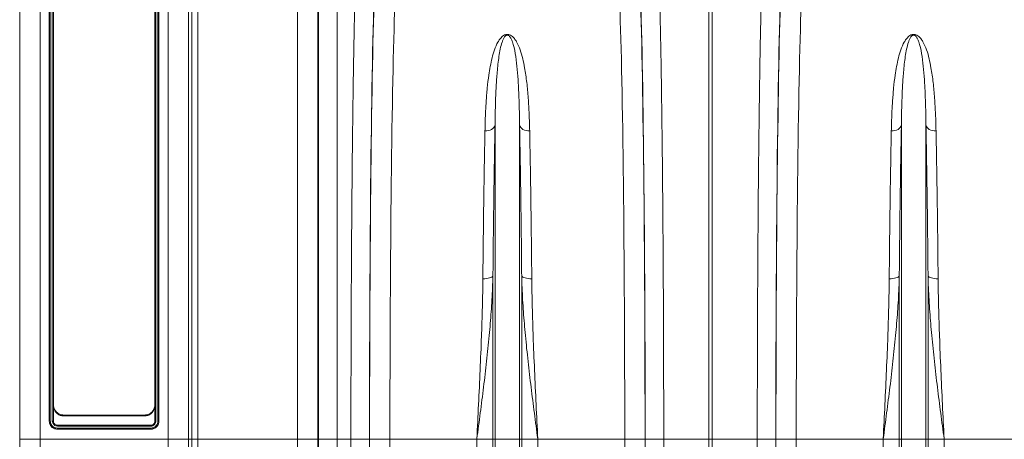
# Model space of a CAD drawing. Units: millimetres. Extents: x 4 to 15820, y -1030 to 2980.
# Drawn here: x 1596 to 2081, y 950 to 1157 of the extents above; entities that cross this region are included whole.
import ezdxf

# ---------------------------------------------------------------- set-up
doc = ezdxf.new("R2010")
doc.units = ezdxf.units.MM
doc.layers.add('ACO 10', color=10, linetype='Continuous')

# ---------------------------------------------------------------- blocks, each defined once
blk = doc.blocks.new('view')
at = {"layer": 'ACO 10', "linetype": 'Continuous', "lineweight": 20}
for p, q in [((2, 74.123), (2, 11.123)), ((14.625, 11.123), (14.625, 74.123)), ((0, 11.123), (0, 72.123)), ((16.617, 72.297), (16.617, 11.123)), ((16.952, 11.123), (16.952, 68.469)), ((17.55, 67.921), (17.55, 11.123)), ((27.362, 11.123), (27.362, 65.976)), ((29.355, 62.458), (29.355, 11.123)), ((29.428, 11.123), (29.428, 59.622)), ((67.826, 11.123), (67.826, 58.234)), ((68.174, 58.234), (68.174, 11.123)), ((31.246, 57.993), (31.246, 11.123)), ((2.912, 12.925), (2.912, 56.805)), ((3.012, 56.877), (3.012, 12.932)), ((3.212, 12.928), (3.212, 56.877)), ((13.412, 56.877), (13.412, 12.928)), ((13.612, 12.928), (13.612, 56.875)), ((13.712, 56.805), (13.712, 12.925)), ((3.312, 14.591), (3.312, 55.7)), ((13.312, 55.7), (13.312, 14.591)), ((46.791, 11.123), (46.791, 42.063)), ((49.209, 11.123), (49.209, 42.063)), ((86.791, 11.123), (86.791, 42.063)), ((89.209, 11.123), (89.209, 42.063)), ((46.585, 11.123), (46.585, 27.227)), ((49.415, 11.123), (49.415, 27.227)), ((86.585, 11.123), (86.585, 27.227)), ((89.415, 11.123), (89.415, 27.227)), ((3.312, 14.547), (3.312, 14.591)), ((13.312, 14.591), (13.312, 14.547)), ((3.312, 14.505), (3.312, 12.925)), ((13.312, 12.925), (13.312, 14.504)), ((2.912, 12.923), (2.912, 12.925)), ((12.312, 13.518), (4.312, 13.518)), ((4.312, 13.518), (4.312, 13.431)), ((12.312, 13.431), (4.312, 13.431)), ((12.312, 13.431), (12.312, 13.518)), ((13.712, 12.923), (13.712, 12.925)), ((12.913, 12.525), (3.712, 12.525)), ((12.912, 12.427), (3.712, 12.427)), ((3.712, 12.226), (12.909, 12.226)), ((12.912, 12.124), (3.712, 12.124)), ((3.712, 12.123), (3.712, 12.124)), ((3.712, 12.123), (12.912, 12.123)), ((12.912, 12.123), (12.912, 12.124)), ((2, 11.123), (0, 11.123)), ((0, 4.84), (0, 11.123)), ((2, 11.123), (2, 4.759)), ((14.625, 11.123), (2, 11.123)), ((14.625, 4.759), (14.625, 11.123)), ((16.617, 11.123), (14.625, 11.123)), ((16.617, 11.123), (16.617, 4.833)), ((16.952, 11.123), (16.617, 11.123)), ((16.952, -79.446), (16.952, 11.123)), ((17.55, 11.123), (16.952, 11.123)), ((17.55, 11.123), (17.55, -79.117)), ((27.362, 11.123), (17.55, 11.123)), ((29.355, 11.123), (27.362, 11.123)), ((27.362, -79.117), (27.362, 11.123)), ((29.355, 11.123), (29.355, -78.022)), ((29.428, 11.123), (29.355, 11.123)), ((31.246, 11.123), (29.428, 11.123)), ((32.606, 11.123), (31.246, 11.123)), ((34.431, 11.123), (32.606, 11.123)), ((36.443, 11.123), (34.443, 11.123)), ((44.998, 11.123), (36.443, 11.123)), ((46.585, 11.123), (44.998, 11.123)), ((44.998, -45.926), (44.998, 11.123)), ((46.791, 11.123), (46.585, 11.123)), ((46.585, -74.431), (46.585, 11.123)), ((46.791, -75.362), (46.791, 11.123)), ((49.209, 11.123), (46.791, 11.123)), ((49.209, -75.362), (49.209, 11.123)), ((49.415, 11.123), (49.209, 11.123)), ((49.415, -74.431), (49.415, 11.123)), ((51.002, 11.123), (49.415, 11.123)), ((51.002, -45.926), (51.002, 11.123)), ((59.557, 11.123), (51.002, 11.123)), ((59.557, 11.123), (61.557, 11.123)), ((61.569, 11.123), (63.394, 11.123)), ((63.394, 11.123), (67.826, 11.123)), ((63.394, 11.123), (63.394, 8.877)), ((68.174, 11.123), (67.826, 11.123)), ((67.826, 8.87), (67.826, 11.123)), ((72.606, 11.123), (68.174, 11.123)), ((68.174, 11.123), (68.174, 8.87)), ((74.431, 11.123), (72.606, 11.123)), ((72.606, 8.877), (72.606, 11.123)), ((76.443, 11.123), (74.443, 11.123)), ((84.998, 11.123), (76.443, 11.123)), ((86.585, 11.123), (84.998, 11.123)), ((84.998, -45.926), (84.998, 11.123)), ((86.585, -74.431), (86.585, 11.123)), ((86.791, 11.123), (86.585, 11.123)), ((89.209, 11.123), (86.791, 11.123)), ((86.791, -75.362), (86.791, 11.123)), ((89.209, -75.362), (89.209, 11.123)), ((89.415, 11.123), (89.209, 11.123)), ((89.415, -74.431), (89.415, 11.123)), ((91.002, 11.123), (89.415, 11.123)), ((91.002, -45.926), (91.002, 11.123)), ((99.557, 11.123), (91.002, 11.123))]:
    blk.add_line(p, q, dxfattribs=at)
at = {"layer": 'ACO 10', "linetype": 'Continuous', "lineweight": 20, "flags": 128}
for points in [[(46.791, 42.063), (46.751, 41.952), (46.681, 41.847), (46.582, 41.752), (46.458, 41.671), (46.313, 41.605), (46.151, 41.557), (45.978, 41.528), (45.799, 41.52)], [(49.209, 42.063), (49.249, 41.952), (49.319, 41.847), (49.418, 41.752), (49.541, 41.671), (49.687, 41.605), (49.849, 41.557), (50.022, 41.528), (50.201, 41.52)], [(86.791, 42.063), (86.751, 41.952), (86.681, 41.847), (86.582, 41.752), (86.458, 41.671), (86.313, 41.605), (86.151, 41.557), (85.978, 41.528), (85.799, 41.52)], [(89.209, 42.063), (89.249, 41.952), (89.319, 41.847), (89.418, 41.752), (89.541, 41.671), (89.687, 41.605), (89.849, 41.557), (90.022, 41.528), (90.201, 41.52)], [(46.585, 27.227), (46.545, 27.169), (46.475, 27.114), (46.376, 27.065), (46.252, 27.023), (46.107, 26.989), (45.945, 26.964), (45.772, 26.95), (45.593, 26.946)], [(49.415, 27.227), (49.455, 27.169), (49.525, 27.114), (49.624, 27.065), (49.748, 27.023), (49.893, 26.989), (50.055, 26.964), (50.228, 26.95), (50.407, 26.946)], [(86.585, 27.227), (86.545, 27.169), (86.475, 27.114), (86.376, 27.065), (86.252, 27.023), (86.107, 26.989), (85.945, 26.964), (85.772, 26.95), (85.593, 26.946)], [(89.415, 27.227), (89.455, 27.169), (89.525, 27.114), (89.624, 27.065), (89.748, 27.023), (89.893, 26.989), (90.055, 26.964), (90.228, 26.95), (90.407, 26.946)], [(3.712, 12.124), (3.712, 12.124), (3.446, 12.17), (3.197, 12.313), (3.023, 12.519), (2.927, 12.778), (2.912, 12.925)]]:
    blk.add_lwpolyline(points, dxfattribs=at)
at = {"layer": 'ACO 10', "linetype": 'Continuous', "lineweight": 20}
for centre, major_axis, ratio, start_param, end_param in [((35.307, 11.123), (0, 50.128), 0.017475, 0.458948, 1.570796), ((35.31, 11.123), (0, 49.6), 0.017475, 0.452662, 1.570796), ((60.691, 11.123), (0, 49.6), 0.017455, 4.712389, 5.830394), ((60.694, 11.123), (0, 50.128), 0.017455, 4.712389, 5.824235), ((75.306, 11.123), (0, 50.128), 0.017455, 0.45895, 1.570796), ((75.309, 11.123), (0, 49.6), 0.017455, 0.452791, 1.570796), ((37.31, 11.123), (0, 47.6), 0.018209, 0.452662, 1.570796), ((58.691, 11.123), (0, 47.6), 0.018188, 4.712389, 5.830394), ((77.309, 11.123), (0, 47.6), 0.018188, 0.452791, 1.570796), ((36.248, 11.123), (0, 103.954), 0.017475, 1.570796, 1.787229), ((36.946, 11.123), (0, 143.2), 0.017475, 1.570796, 1.727327), ((38.945, 11.123), (0, 141.2), 0.017723, 1.570796, 1.727327), ((57.058, 11.123), (0, 141.2), 0.017702, 4.068888, 4.712389), ((59.057, 11.123), (0, 143.2), 0.017455, 4.068888, 4.712389), ((59.754, 11.123), (0, 103.954), 0.017455, 4.691124, 4.712389), ((76.246, 11.123), (0, 103.954), 0.017455, 1.570796, 1.592062), ((76.943, 11.123), (0, 143.2), 0.017455, 1.570796, 2.214297), ((78.942, 11.123), (0, 141.2), 0.017702, 1.570796, 2.214297)]:
    blk.add_ellipse(centre, major_axis=major_axis, ratio=ratio, start_param=start_param, end_param=end_param, dxfattribs=at)
for points, knots in [([(32.606, 11.123), (32.606, 11.79), (32.606, 13.125), (32.609, 15.538), (32.614, 18.357), (32.623, 21.565), (32.636, 24.735), (32.652, 27.85), (32.671, 30.896), (32.693, 33.863), (32.719, 36.745), (32.747, 39.532), (32.778, 42.206), (32.813, 44.824), (32.852, 47.366), (32.894, 49.811), (32.939, 52.084), (32.987, 54.171), (33.029, 55.772), (33.065, 56.98), (33.084, 57.559), (33.094, 57.848)], [0, 0, 0, 0, 0.034551, 0.069102, 0.125119, 0.1813, 0.237536, 0.293717, 0.349734, 0.405751, 0.461932, 0.518168, 0.574348, 0.630365, 0.690909, 0.751659, 0.812479, 0.873229, 0.933773, 0.966886, 1, 1, 1, 1]), ([(62.907, 57.849), (62.917, 57.546), (62.937, 56.942), (62.972, 55.744), (63.012, 54.221), (63.056, 52.303), (63.098, 50.225), (63.138, 47.998), (63.175, 45.63), (63.21, 43.125), (63.242, 40.493), (63.272, 37.745), (63.298, 34.896), (63.322, 31.88), (63.343, 28.693), (63.361, 25.34), (63.376, 21.919), (63.386, 18.454), (63.391, 15.486), (63.394, 13.041), (63.394, 11.762), (63.394, 11.123)], [0, 0, 0, 0, 0.034551, 0.069102, 0.125119, 0.181299, 0.237535, 0.293715, 0.349732, 0.405749, 0.461929, 0.518165, 0.574346, 0.630362, 0.690907, 0.751658, 0.81248, 0.873231, 0.933775, 0.966888, 1, 1, 1, 1]), ([(72.606, 11.123), (72.606, 11.79), (72.606, 13.125), (72.609, 15.538), (72.614, 18.357), (72.623, 21.565), (72.636, 24.735), (72.652, 27.85), (72.671, 30.896), (72.693, 33.863), (72.718, 36.745), (72.747, 39.532), (72.778, 42.206), (72.813, 44.824), (72.851, 47.366), (72.894, 49.811), (72.939, 52.084), (72.987, 54.171), (73.029, 55.772), (73.065, 56.98), (73.084, 57.559), (73.093, 57.849)], [0, 0, 0, 0, 0.0345512, 0.0691023, 0.1251194, 0.1813001, 0.2375363, 0.293717, 0.3497341, 0.405751, 0.4619316, 0.5181676, 0.5743482, 0.6303651, 0.6909085, 0.7516587, 0.8124791, 0.8732293, 0.9337728, 0.9668864, 1, 1, 1, 1]), ([(45.799, 41.52), (45.812, 42.007), (45.836, 42.982), (45.91, 44.383), (46.017, 45.734), (46.189, 47.195), (46.421, 48.45), (46.722, 49.515), (46.981, 50.128), (47.254, 50.566), (47.461, 50.806), (47.678, 50.958), (47.844, 51.019), (47.976, 51.038), (48.099, 51.03), (48.263, 50.986), (48.491, 50.852), (48.712, 50.613), (49.008, 50.154), (49.295, 49.501), (49.535, 48.639), (49.741, 47.576), (49.93, 46.289), (50.066, 44.762), (50.158, 43.178), (50.186, 42.073), (50.201, 41.52)], [0, 0, 0, 0, 0.064749, 0.129497, 0.194759, 0.260017, 0.35024, 0.39586, 0.441421, 0.460128, 0.479087, 0.489727, 0.495298, 0.499064, 0.503305, 0.507494, 0.517313, 0.536471, 0.556293, 0.604999, 0.653862, 0.702716, 0.777877, 0.853046, 0.926433, 1, 1, 1, 1]), ([(49.209, 42.063), (49.202, 42.595), (49.186, 43.659), (49.136, 45.155), (49.063, 46.571), (48.949, 47.905), (48.804, 49.159), (48.609, 50.033), (48.395, 50.578), (48.279, 50.787), (48.154, 50.915), (48.067, 50.956), (48.017, 50.965), (47.979, 50.964), (47.95, 50.959), (47.899, 50.942), (47.815, 50.889), (47.699, 50.752), (47.588, 50.54), (47.438, 50.144), (47.296, 49.59), (47.132, 48.617), (46.999, 47.406), (46.892, 45.802), (46.822, 44.073), (46.801, 42.734), (46.791, 42.063)], [0, 0, 0, 0, 0.0753883, 0.1509569, 0.2254188, 0.2998783, 0.3752745, 0.4505912, 0.4689133, 0.4873683, 0.4953093, 0.498087, 0.4996064, 0.5005193, 0.5020037, 0.5027743, 0.5067643, 0.5157968, 0.5336227, 0.5516175, 0.5969783, 0.6423599, 0.7337542, 0.8094473, 0.9045404, 1, 1, 1, 1]), ([(85.799, 41.52), (85.812, 42.007), (85.836, 42.982), (85.91, 44.383), (86.017, 45.734), (86.189, 47.195), (86.421, 48.45), (86.722, 49.515), (86.981, 50.128), (87.254, 50.566), (87.461, 50.806), (87.678, 50.958), (87.844, 51.019), (87.976, 51.038), (88.099, 51.03), (88.263, 50.986), (88.491, 50.852), (88.712, 50.613), (89.008, 50.154), (89.295, 49.501), (89.535, 48.639), (89.741, 47.576), (89.93, 46.289), (90.066, 44.762), (90.158, 43.178), (90.186, 42.073), (90.201, 41.52)], [0, 0, 0, 0, 0.064749, 0.129497, 0.194759, 0.260017, 0.35024, 0.39586, 0.441421, 0.460128, 0.479087, 0.489727, 0.495298, 0.499064, 0.503305, 0.507494, 0.517313, 0.536471, 0.556293, 0.604999, 0.653862, 0.702716, 0.777877, 0.853046, 0.926433, 1, 1, 1, 1]), ([(89.209, 42.063), (89.202, 42.595), (89.186, 43.659), (89.136, 45.155), (89.063, 46.571), (88.949, 47.905), (88.804, 49.159), (88.609, 50.033), (88.395, 50.578), (88.279, 50.787), (88.154, 50.915), (88.067, 50.956), (88.017, 50.965), (87.979, 50.964), (87.95, 50.959), (87.899, 50.942), (87.815, 50.889), (87.699, 50.752), (87.588, 50.54), (87.438, 50.144), (87.296, 49.59), (87.132, 48.617), (86.999, 47.406), (86.892, 45.802), (86.822, 44.073), (86.801, 42.734), (86.791, 42.063)], [0, 0, 0, 0, 0.075388, 0.150957, 0.225419, 0.299878, 0.375274, 0.450591, 0.468913, 0.487368, 0.495309, 0.498087, 0.499606, 0.500519, 0.502004, 0.502774, 0.506764, 0.515797, 0.533623, 0.551617, 0.596978, 0.64236, 0.733754, 0.809447, 0.90454, 1, 1, 1, 1]), ([(46.791, 42.063), (46.776, 41.332), (46.748, 39.869), (46.709, 37.549), (46.673, 35.124), (46.64, 32.585), (46.61, 29.947), (46.593, 28.133), (46.585, 27.227)], [0, 0, 0, 0, 0.163995, 0.328128, 0.492123, 0.661365, 0.830758, 1, 1, 1, 1]), ([(49.415, 27.227), (49.407, 28.105), (49.391, 29.863), (49.362, 32.422), (49.329, 34.941), (49.293, 37.399), (49.253, 39.797), (49.224, 41.308), (49.209, 42.063)], [0, 0, 0, 0, 0.163995, 0.328128, 0.492123, 0.661365, 0.830758, 1, 1, 1, 1]), ([(86.791, 42.063), (86.776, 41.332), (86.748, 39.869), (86.709, 37.549), (86.673, 35.124), (86.64, 32.585), (86.61, 29.947), (86.593, 28.133), (86.585, 27.227)], [0, 0, 0, 0, 0.163995, 0.328128, 0.492123, 0.661365, 0.830758, 1, 1, 1, 1]), ([(89.415, 27.227), (89.407, 28.105), (89.391, 29.863), (89.362, 32.422), (89.329, 34.941), (89.293, 37.399), (89.253, 39.797), (89.224, 41.308), (89.209, 42.063)], [0, 0, 0, 0, 0.163995, 0.328128, 0.492123, 0.661365, 0.830758, 1, 1, 1, 1]), ([(45.593, 26.946), (45.601, 27.809), (45.618, 29.536), (45.647, 32.05), (45.679, 34.524), (45.716, 36.938), (45.756, 39.294), (45.785, 40.778), (45.799, 41.52)], [0, 0, 0, 0, 0.163993, 0.328124, 0.492116, 0.66136, 0.830756, 1, 1, 1, 1]), ([(50.201, 41.52), (50.215, 40.802), (50.243, 39.364), (50.282, 37.086), (50.318, 34.703), (50.351, 32.209), (50.381, 29.618), (50.398, 27.836), (50.407, 26.946)], [0, 0, 0, 0, 0.163993, 0.328124, 0.492117, 0.66136, 0.830756, 1, 1, 1, 1]), ([(85.593, 26.946), (85.601, 27.809), (85.618, 29.536), (85.647, 32.05), (85.679, 34.524), (85.716, 36.938), (85.756, 39.294), (85.785, 40.778), (85.799, 41.52)], [0, 0, 0, 0, 0.163993, 0.328124, 0.492116, 0.66136, 0.830756, 1, 1, 1, 1]), ([(90.201, 41.52), (90.215, 40.802), (90.243, 39.364), (90.282, 37.086), (90.318, 34.703), (90.351, 32.209), (90.381, 29.618), (90.398, 27.836), (90.407, 26.946)], [0, 0, 0, 0, 0.163993, 0.328124, 0.492117, 0.66136, 0.830756, 1, 1, 1, 1]), ([(46.585, 27.227), (46.573, 26.835), (46.54, 25.665), (46.423, 23.703), (46.223, 21.29), (45.967, 18.814), (45.668, 16.274), (45.343, 13.726), (45.115, 12.006), (45.001, 11.139), (44.998, 11.123)], [0, 0, 0, 0, 0.073967, 0.220751, 0.367826, 0.524676, 0.681531, 0.839293, 0.997057, 1, 1, 1, 1]), ([(51.002, 11.123), (50.999, 11.139), (50.885, 12.001), (50.659, 13.711), (50.335, 16.255), (50.034, 18.799), (49.777, 21.284), (49.577, 23.702), (49.46, 25.663), (49.427, 26.835), (49.415, 27.227)], [0, 0, 0, 0, 0.002943, 0.1598177, 0.316691, 0.4744352, 0.6321741, 0.7789676, 0.9260327, 1, 1, 1, 1]), ([(86.585, 27.227), (86.573, 26.835), (86.54, 25.665), (86.423, 23.703), (86.223, 21.29), (85.967, 18.814), (85.668, 16.274), (85.343, 13.726), (85.115, 12.006), (85.001, 11.139), (84.998, 11.123)], [0, 0, 0, 0, 0.0739673, 0.220751, 0.367826, 0.5246758, 0.6815306, 0.8392929, 0.997057, 1, 1, 1, 1]), ([(91.002, 11.123), (90.999, 11.139), (90.885, 12.001), (90.659, 13.711), (90.335, 16.255), (90.034, 18.799), (89.778, 21.284), (89.577, 23.702), (89.46, 25.663), (89.427, 26.835), (89.415, 27.227)], [0, 0, 0, 0, 0.002943, 0.159818, 0.316691, 0.474435, 0.632174, 0.778968, 0.926033, 1, 1, 1, 1]), ([(44.998, 11.123), (44.999, 11.137), (45.056, 12.284), (45.169, 14.566), (45.326, 17.949), (45.448, 20.955), (45.533, 23.581), (45.576, 25.463), (45.589, 26.575), (45.593, 26.946)], [0, 0, 0, 0, 0.002609, 0.213452, 0.424564, 0.635403, 0.781287, 0.927169, 1, 1, 1, 1]), ([(50.407, 26.946), (50.411, 26.575), (50.424, 25.463), (50.467, 23.581), (50.552, 20.955), (50.674, 17.949), (50.831, 14.566), (50.944, 12.284), (51.001, 11.137), (51.002, 11.123)], [0, 0, 0, 0, 0.072831, 0.218713, 0.364597, 0.575436, 0.786548, 0.99739, 1, 1, 1, 1]), ([(84.998, 11.123), (84.999, 11.137), (85.056, 12.284), (85.169, 14.566), (85.326, 17.949), (85.448, 20.955), (85.533, 23.581), (85.576, 25.463), (85.589, 26.575), (85.593, 26.946)], [0, 0, 0, 0, 0.002609, 0.213452, 0.424564, 0.635403, 0.781287, 0.927169, 1, 1, 1, 1]), ([(90.407, 26.946), (90.411, 26.575), (90.424, 25.463), (90.467, 23.581), (90.552, 20.955), (90.674, 17.949), (90.831, 14.566), (90.944, 12.284), (91.001, 11.137), (91.002, 11.123)], [0, 0, 0, 0, 0.0728308, 0.2187133, 0.3645972, 0.5754356, 0.7865476, 0.9973905, 1, 1, 1, 1]), ([(3.312, 14.591), (3.325, 14.464), (3.349, 14.209), (3.543, 13.873), (3.822, 13.632), (4.099, 13.529), (4.263, 13.521), (4.312, 13.518)], [0, 0, 0, 0, 0.234759, 0.469757, 0.696867, 0.908142, 1, 1, 1, 1]), ([(12.312, 13.518), (12.419, 13.529), (12.632, 13.551), (12.918, 13.717), (13.144, 13.964), (13.287, 14.268), (13.304, 14.488), (13.312, 14.591)], [0, 0, 0, 0, 0.196209, 0.392198, 0.594268, 0.810077, 1, 1, 1, 1]), ([(4.312, 13.431), (4.206, 13.442), (3.993, 13.463), (3.707, 13.629), (3.481, 13.876), (3.338, 14.181), (3.321, 14.401), (3.312, 14.504)], [0, 0, 0, 0, 0.196094, 0.391954, 0.593938, 0.809743, 1, 1, 1, 1]), ([(13.312, 14.504), (13.3, 14.376), (13.275, 14.122), (13.082, 13.785), (12.802, 13.544), (12.526, 13.441), (12.362, 13.433), (12.312, 13.431)], [0, 0, 0, 0, 0.234904, 0.470051, 0.697243, 0.90847, 1, 1, 1, 1]), ([(3.012, 12.932), (3.011, 12.932), (3.004, 12.932), (2.985, 12.931), (2.958, 12.93), (2.933, 12.928), (2.916, 12.927), (2.914, 12.926), (2.912, 12.925)], [0, 0, 0, 0, 0.021199, 0.141726, 0.356412, 0.571003, 0.785515, 1, 1, 1, 1]), ([(2.912, 12.923), (2.924, 12.818), (2.948, 12.608), (3.134, 12.344), (3.398, 12.159), (3.608, 12.135), (3.712, 12.123)], [0, 0, 0, 0, 0.249902, 0.500137, 0.750098, 1, 1, 1, 1]), ([(3.012, 12.932), (3.015, 12.887), (3.024, 12.762), (3.097, 12.566), (3.256, 12.378), (3.47, 12.25), (3.633, 12.234), (3.712, 12.226)], [0, 0, 0, 0, 0.123658, 0.341059, 0.556356, 0.784896, 1, 1, 1, 1]), ([(3.712, 12.427), (3.656, 12.433), (3.544, 12.444), (3.395, 12.53), (3.281, 12.656), (3.221, 12.798), (3.215, 12.891), (3.212, 12.928)], [0, 0, 0, 0, 0.213873, 0.427631, 0.642229, 0.85748, 1, 1, 1, 1]), ([(3.212, 12.928), (3.226, 12.928), (3.252, 12.928), (3.285, 12.928), (3.308, 12.927), (3.311, 12.926), (3.312, 12.925)], [0, 0, 0, 0, 0.249997, 0.50003, 0.750029, 1, 1, 1, 1]), ([(3.312, 12.925), (3.312, 12.925), (3.312, 12.896), (3.321, 12.821), (3.367, 12.708), (3.458, 12.607), (3.578, 12.538), (3.668, 12.529), (3.712, 12.525)], [0, 0, 0, 0, 0.000019, 0.142439, 0.357705, 0.57237, 0.786187, 1, 1, 1, 1]), ([(12.909, 12.226), (12.953, 12.229), (13.078, 12.237), (13.273, 12.31), (13.461, 12.47), (13.588, 12.685), (13.605, 12.849), (13.612, 12.928)], [0, 0, 0, 0, 0.121997, 0.339035, 0.554881, 0.784768, 1, 1, 1, 1]), ([(13.412, 12.928), (13.407, 12.872), (13.396, 12.759), (13.31, 12.609), (13.183, 12.496), (13.042, 12.436), (12.949, 12.429), (12.912, 12.427)], [0, 0, 0, 0, 0.214808, 0.429415, 0.644354, 0.859315, 1, 1, 1, 1]), ([(12.912, 12.525), (12.912, 12.525), (12.942, 12.525), (13.016, 12.533), (13.129, 12.579), (13.23, 12.671), (13.299, 12.791), (13.308, 12.88), (13.312, 12.925)], [0, 0, 0, 0, 0.000019, 0.140708, 0.355781, 0.570822, 0.785391, 1, 1, 1, 1]), ([(13.712, 12.925), (13.712, 12.925), (13.712, 12.835), (13.681, 12.648), (13.54, 12.403), (13.324, 12.22), (13.102, 12.137), (12.961, 12.128), (12.912, 12.124)], [0, 0, 0, 0, 0.00001, 0.215901, 0.446239, 0.662485, 0.883208, 1, 1, 1, 1]), ([(12.912, 12.123), (13.017, 12.135), (13.227, 12.158), (13.491, 12.344), (13.676, 12.608), (13.7, 12.818), (13.712, 12.923)], [0, 0, 0, 0, 0.2498958, 0.5001299, 0.7500945, 1, 1, 1, 1]), ([(13.312, 12.925), (13.314, 12.926), (13.317, 12.927), (13.34, 12.928), (13.373, 12.928), (13.399, 12.928), (13.412, 12.928)], [0, 0, 0, 0, 0.249954, 0.499977, 0.749952, 1, 1, 1, 1]), ([(13.612, 12.928), (13.626, 12.928), (13.652, 12.928), (13.685, 12.928), (13.708, 12.927), (13.711, 12.926), (13.712, 12.925)], [0, 0, 0, 0, 0.250002, 0.499977, 0.750024, 1, 1, 1, 1]), ([(3.712, 12.427), (3.712, 12.44), (3.712, 12.466), (3.712, 12.499), (3.712, 12.521), (3.712, 12.524), (3.712, 12.525)], [0, 0, 0, 0, 0.250006, 0.500022, 0.749977, 1, 1, 1, 1]), ([(3.712, 12.226), (3.712, 12.213), (3.712, 12.187), (3.712, 12.153), (3.712, 12.13), (3.712, 12.126), (3.712, 12.124)], [0, 0, 0, 0, 0.249996, 0.500009, 0.749988, 1, 1, 1, 1]), ([(12.909, 12.226), (12.909, 12.225), (12.909, 12.218), (12.91, 12.199), (12.911, 12.172), (12.912, 12.146), (12.912, 12.128), (12.912, 12.126), (12.912, 12.124)], [0, 0, 0, 0, 0.021137, 0.142635, 0.357109, 0.571451, 0.785721, 1, 1, 1, 1]), ([(12.912, 12.525), (12.912, 12.524), (12.912, 12.521), (12.912, 12.499), (12.912, 12.466), (12.912, 12.44), (12.912, 12.427)], [0, 0, 0, 0, 0.250023, 0.499978, 0.749994, 1, 1, 1, 1]), ([(29.84, -47.228), (29.821, -45.993), (29.784, -43.522), (29.732, -39.698), (29.684, -35.798), (29.64, -31.783), (29.599, -27.658), (29.563, -23.428), (29.53, -19.137), (29.503, -14.849), (29.48, -10.572), (29.461, -6.314), (29.447, -2.007), (29.436, 2.343), (29.43, 6.729), (29.429, 9.659), (29.428, 11.123)], [0, 0, 0, 0, 0.070941, 0.141941, 0.212941, 0.283882, 0.356783, 0.429748, 0.502713, 0.575614, 0.645813, 0.71604, 0.786239, 0.857483, 0.928756, 1, 1, 1, 1]), ([(31.246, 11.123), (31.247, 9.705), (31.248, 6.869), (31.254, 2.621), (31.264, -1.633), (31.279, -5.888), (31.298, -10.136), (31.321, -14.342), (31.348, -18.501), (31.379, -22.606), (31.414, -26.656), (31.454, -30.679), (31.498, -34.668), (31.547, -38.613), (31.6, -42.479), (31.639, -44.976), (31.658, -46.224)], [0, 0, 0, 0, 0.070199, 0.140426, 0.210625, 0.281868, 0.353141, 0.424385, 0.495327, 0.566327, 0.637328, 0.70827, 0.781171, 0.854135, 0.927099, 1, 1, 1, 1]), ([(32.888, -45.574), (32.877, -44.496), (32.849, -41.901), (32.809, -37.656), (32.769, -32.843), (32.733, -27.915), (32.701, -22.888), (32.674, -17.774), (32.653, -12.987), (32.637, -8.557), (32.625, -4.502), (32.616, -0.423), (32.61, 3.545), (32.607, 7.395), (32.606, 9.88), (32.606, 11.123)], [0, 0, 0, 0, 0.063572, 0.153039, 0.242563, 0.33203, 0.421497, 0.511021, 0.600488, 0.669188, 0.73794, 0.806691, 0.875391, 0.937696, 1, 1, 1, 1])]:
    blk.add_open_spline(points, degree=3, knots=knots, dxfattribs=at)

msp = doc.modelspace()

# ---------------------------------------------------------------- block references
at = {"xscale": 5, "yscale": 5, "zscale": 5}
msp.add_blockref('view', (1596.19, 894.32), dxfattribs=at)

doc.saveas('drawing.dxf')
